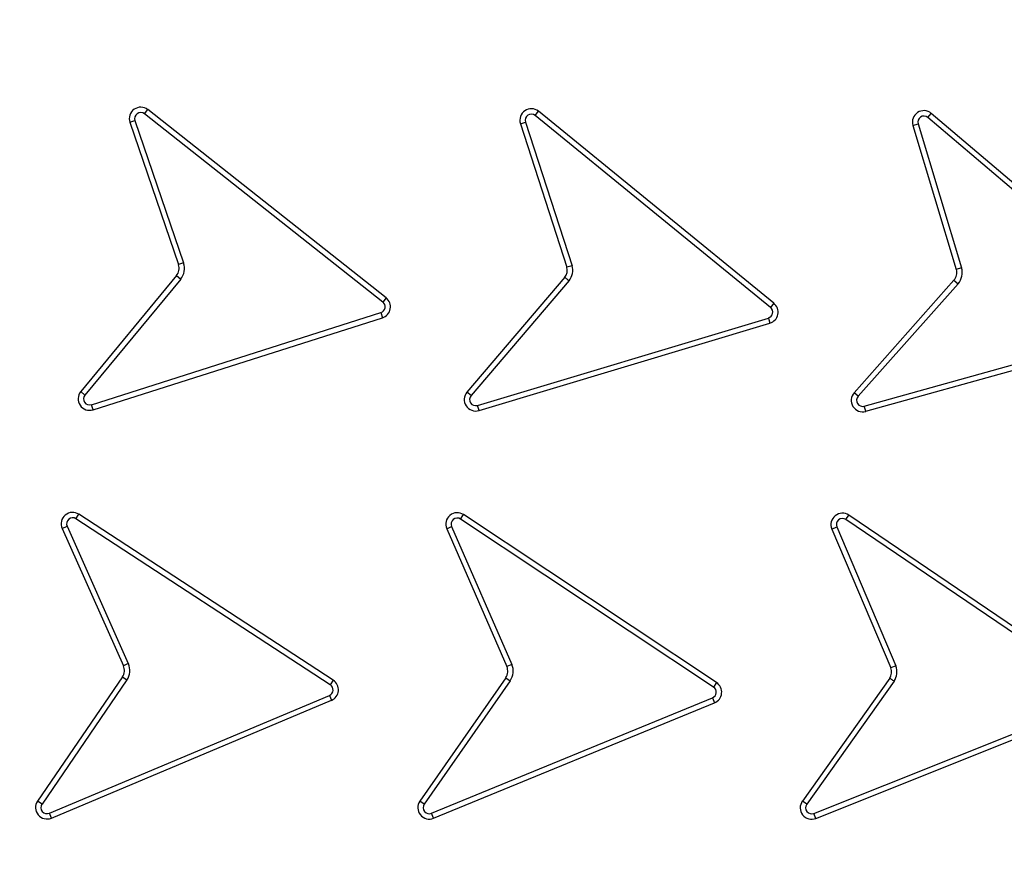
# Model space of a CAD drawing. Units: millimetres. Extents: x 0 to 10668, y 0 to 7543.
# Drawn here: x 3473 to 3602, y 1515 to 1625 of the extents above; entities that cross this region are included whole.
import ezdxf

# ---------------------------------------------------------------- set-up
doc = ezdxf.new("R2010")
doc.units = ezdxf.units.MM
doc.layers.add('UPONOR-MITTA', color=6, linetype='Continuous')
doc.styles.add('SLDTEXTSTYLE0', font='TXT', dxfattribs={"width": 0.7})
doc.dimstyles.new('SLDDIMSTYLE1', dxfattribs={"dimtxt": 53.950195, "dimasz": 26.975098, "dimexe": 0, "dimexo": 0.0625, "dimgap": 13.487549, "dimtad": 1, "dimdec": 0, "dimrnd": 1e-09, "dimzin": 12, "dimdsep": 46, "dimtxsty": 'SLDTEXTSTYLE0', "dimsah": 1, "dimcen": 0.09, "dimadec": 0, "dimazin": 3, "dimtfac": 1, "dimtdec": 0, "dimtofl": 0, "dimtmove": 0, "dimatfit": 3, "dimfxl": 0, "dimfrac": 2, "dimtolj": 1, "dimtzin": 12, "dimarcsym": 0})

# ---------------------------------------------------------------- blocks, each defined once
blk = doc.blocks.new('_D_5')
at = {"layer": 'UPONOR-MITTA'}
for p, q in [((2837.45, 1598.43), (2837.45, 417.6)), ((4637.45, 1598.43), (4637.45, 417.6)), ((4637.45, 418.6), (2837.45, 418.6))]:
    blk.add_line(p, q, dxfattribs=at)
for points in [[(2837.45, 418.6), (2864.42, 414.45), (2864.42, 422.75)], [(4637.45, 418.6), (4610.47, 422.75), (4610.47, 414.45)]]:
    blk.add_solid(points, dxfattribs=at)
at = {"layer": 'UPONOR-MITTA', "insert": (3647.69, 486.82), "char_height": 52.917, "attachment_point": 1, "style": 'SLDTEXTSTYLE0'}
blk.add_mtext('1800', dxfattribs=at)

msp = doc.modelspace()

# ---------------------------------------------------------------- linework, layer by layer
at = {"color": 7, "linetype": 'Continuous', "lineweight": 25}
for p, q in [((3489.47, 1613.06), (3489.91, 1613.62)), ((3520.71, 1588.39), (3489.47, 1613.06)), ((3521.14, 1588.95), (3489.91, 1613.62)), ((3540.68, 1612.86), (3541.12, 1613.41)), ((3571.96, 1588.23), (3541.12, 1613.41)), ((3592.12, 1612.6), (3592.58, 1613.13)), ((3622.92, 1587.35), (3592.58, 1613.13)), ((3487.56, 1611.96), (3488.23, 1612.18)), ((3487.56, 1611.96), (3493.93, 1593.3)), ((3488.23, 1612.18), (3494.6, 1593.53)), ((3538.75, 1611.78), (3539.42, 1612)), ((3538.75, 1611.78), (3544.84, 1592.96)), ((3539.42, 1612), (3545.51, 1593.16)), ((3571.51, 1587.69), (3540.68, 1612.86)), ((3590.17, 1611.56), (3590.85, 1611.76)), ((3590.85, 1611.76), (3596.55, 1592.89)), ((3622.46, 1586.82), (3592.12, 1612.6)), ((3590.17, 1611.56), (3595.87, 1592.68)), ((3494.6, 1593.53), (3493.93, 1593.3)), ((3545.51, 1593.16), (3544.84, 1592.96)), ((3596.55, 1592.89), (3595.87, 1592.68)), ((3493.67, 1591.86), (3481.13, 1576.65)), ((3494.22, 1591.41), (3481.67, 1576.2)), ((3493.67, 1591.86), (3494.22, 1591.41)), ((3544.58, 1591.64), (3531.74, 1576.59)), ((3545.12, 1591.2), (3532.28, 1576.13)), ((3595.56, 1591.26), (3582.48, 1576.51)), ((3595.56, 1591.26), (3596.09, 1590.79)), ((3596.09, 1590.79), (3583.01, 1576.04)), ((3521.14, 1588.95), (3520.71, 1588.39)), ((3571.96, 1588.23), (3571.51, 1587.69)), ((3482.53, 1574.94), (3520.46, 1587.01)), ((3482.74, 1574.27), (3520.67, 1586.34)), ((3520.46, 1587.01), (3520.67, 1586.34)), ((3533.11, 1574.85), (3571.24, 1586.3)), ((3571.24, 1586.3), (3571.44, 1585.63)), ((3533.32, 1574.18), (3571.44, 1585.63)), ((3583.81, 1574.75), (3622.16, 1585.45)), ((3584, 1574.07), (3622.35, 1584.77)), ((3481.67, 1576.2), (3481.13, 1576.65)), ((3532.28, 1576.13), (3531.74, 1576.59)), ((3583.01, 1576.04), (3582.48, 1576.51)), ((3482.74, 1574.27), (3482.53, 1574.94)), ((3533.32, 1574.18), (3533.11, 1574.85)), ((3584, 1574.07), (3583.81, 1574.75)), ((3480.5, 1559.99), (3480.88, 1560.58)), ((3514.22, 1538.82), (3480.88, 1560.58)), ((3530.9, 1559.94), (3531.29, 1560.53)), ((3564.45, 1538.5), (3531.29, 1560.53)), ((3581.38, 1559.88), (3581.78, 1560.46)), ((3614.72, 1538.11), (3581.78, 1560.46)), ((3478.69, 1558.71), (3479.34, 1559)), ((3479.34, 1559), (3487.36, 1540.99)), ((3513.83, 1538.23), (3480.5, 1559.99)), ((3529.08, 1558.68), (3529.73, 1558.96)), ((3529.73, 1558.96), (3537.61, 1540.89)), ((3564.06, 1537.91), (3530.9, 1559.94)), ((3579.56, 1558.64), (3580.21, 1558.91)), ((3580.21, 1558.91), (3587.94, 1540.69)), ((3614.32, 1537.52), (3581.38, 1559.88)), ((3478.69, 1558.71), (3486.72, 1540.7)), ((3529.08, 1558.68), (3536.97, 1540.61)), ((3579.56, 1558.64), (3587.29, 1540.43)), ((3487.36, 1540.99), (3486.72, 1540.7)), ((3537.61, 1540.89), (3536.97, 1540.61)), ((3587.94, 1540.69), (3587.29, 1540.43)), ((3486.59, 1539.25), (3475.47, 1522.97)), ((3487.17, 1538.85), (3476.05, 1522.57)), ((3486.59, 1539.25), (3487.17, 1538.85)), ((3514.22, 1538.82), (3513.83, 1538.23)), ((3536.82, 1539.15), (3525.57, 1522.97)), ((3537.4, 1538.75), (3526.14, 1522.56)), ((3536.82, 1539.15), (3537.4, 1538.75)), ((3564.45, 1538.5), (3564.06, 1537.91)), ((3587.14, 1539.09), (3575.69, 1522.96)), ((3587.72, 1538.7), (3576.26, 1522.55)), ((3477.01, 1521.39), (3513.71, 1536.83)), ((3513.71, 1536.83), (3513.98, 1536.18)), ((3477.29, 1520.74), (3513.98, 1536.18)), ((3527.1, 1521.38), (3563.91, 1536.51)), ((3527.37, 1520.72), (3564.18, 1535.86)), ((3563.91, 1536.51), (3564.18, 1535.86)), ((3577.2, 1521.36), (3614.17, 1536.13)), ((3577.47, 1520.7), (3614.43, 1535.47)), ((3476.05, 1522.57), (3475.47, 1522.97)), ((3526.14, 1522.56), (3525.57, 1522.97)), ((3576.26, 1522.55), (3575.69, 1522.96)), ((3477.29, 1520.74), (3477.01, 1521.39)), ((3527.37, 1520.72), (3527.1, 1521.38)), ((3577.47, 1520.7), (3577.2, 1521.36))]:
    msp.add_line(p, q, dxfattribs=at)
for radius in [400, 399.37, 323.75]:
    msp.add_circle((3737.23, 1486.93), radius, dxfattribs=at)
for centre, radius, start, end in [((3737.23, 1756.93), 795, 146.69756, 139.98289), ((3737.23, 1486.93), 320.91, 3.9373, 270), ((3488.98, 1612.44), 1.5, 51.6981, 198.8626), ((3488.98, 1612.44), 0.795, 51.6981, 198.8626), ((3540.17, 1612.24), 1.5, 50.77, 197.9346), ((3540.17, 1612.24), 0.795, 50.77, 197.9346), ((3591.61, 1611.99), 1.5, 49.6434, 196.808), ((3591.61, 1611.99), 0.795, 49.6434, 196.808), ((3492.51, 1592.81), 1.5, 320.4829, 18.8626), ((3492.51, 1592.81), 2.21, 320.4829, 18.8626), ((3543.39, 1592.56), 1.5, 322.1803, 15.3257), ((3543.39, 1592.56), 2.21, 321.72, 15.783), ((3594.44, 1592.25), 1.5, 318.4282, 16.808), ((3594.44, 1592.25), 2.21, 318.4282, 16.808), ((3520.22, 1587.77), 1.5, 287.4312, 51.9143), ((3520.22, 1587.77), 0.795, 287.3503, 51.9951), ((3571.01, 1587.07), 0.795, 286.4224, 51.0665), ((3571.01, 1587.07), 1.5, 286.5032, 50.9858), ((3482.28, 1575.7), 1.5, 140.4829, 287.6475), ((3482.28, 1575.7), 0.795, 140.4829, 287.6475), ((3532.88, 1575.61), 1.5, 139.5547, 286.7194), ((3532.88, 1575.61), 0.795, 139.5547, 286.7194), ((3583.6, 1575.51), 1.5, 138.4282, 285.5928), ((3583.6, 1575.51), 0.795, 138.4282, 285.5928), ((3480.06, 1559.32), 1.5, 56.8669, 204.0315), ((3480.06, 1559.32), 0.795, 56.8669, 204.0315), ((3530.46, 1559.28), 1.5, 56.3976, 203.5622), ((3530.46, 1559.28), 0.795, 56.3976, 203.5622), ((3580.94, 1559.22), 1.5, 55.8343, 202.9989), ((3580.94, 1559.22), 0.795, 55.8343, 202.9989), ((3485.35, 1540.09), 1.5, 325.6517, 24.0315), ((3485.35, 1540.09), 2.21, 325.6517, 24.0315), ((3535.59, 1540.01), 2.21, 325.1824, 23.5622), ((3585.88, 1539.9), 2.21, 326.7787, 20.8342), ((3535.59, 1540.01), 1.5, 325.1824, 23.5622), ((3585.88, 1539.9), 1.5, 327.2377, 20.3741), ((3513.4, 1537.56), 0.795, 292.8164, 56.8669), ((3513.4, 1537.56), 1.5, 292.8164, 56.8669), ((3563.62, 1537.25), 1.5, 292.1309, 56.3976), ((3563.62, 1537.25), 0.795, 292.0501, 56.3976), ((3476.7, 1522.12), 1.5, 145.6517, 292.8164), ((3526.8, 1522.11), 1.5, 145.1824, 292.3471), ((3576.91, 1522.09), 1.5, 144.6191, 291.7838), ((3476.7, 1522.12), 0.795, 145.6517, 292.8164), ((3526.8, 1522.11), 0.795, 145.1824, 292.3471), ((3576.91, 1522.09), 0.795, 144.6191, 291.7838)]:
    msp.add_arc(centre, radius, start, end, dxfattribs=at)
for points, knots in [([(3339.86, 1486.93), (3339.94, 1492.89), (3340.1, 1504.81), (3341.36, 1522.85), (3343.41, 1541.02), (3346.39, 1559.45), (3350.26, 1577.9), (3355.1, 1596.47), (3360.88, 1614.94), (3367.66, 1633.39), (3375.4, 1651.6), (3384.15, 1669.61), (3393.85, 1687.26), (3404.53, 1704.53), (3416.12, 1721.3), (3428.62, 1737.53), (3441.96, 1753.13), (3456.12, 1768.04), (3471.04, 1782.2), (3486.63, 1795.55), (3502.87, 1808.05), (3519.63, 1819.64), (3536.91, 1830.31), (3554.55, 1840.01), (3572.57, 1848.76), (3591.63, 1856.87), (3611.81, 1864.21), (3632.94, 1870.58), (3654.12, 1875.71), (3675.2, 1879.62), (3696.08, 1882.35), (3716.74, 1883.95), (3736.38, 1884.46), (3755.11, 1884.04), (3773.15, 1882.82), (3791.32, 1880.75), (3809.74, 1877.78), (3828.19, 1873.91), (3846.77, 1869.07), (3865.24, 1863.29), (3883.69, 1856.51), (3901.9, 1848.76), (3919.91, 1840.01), (3937.55, 1830.31), (3954.83, 1819.64), (3971.6, 1808.05), (3987.83, 1795.55), (4003.43, 1782.2), (4018.34, 1768.04), (4032.5, 1753.13), (4045.84, 1737.53), (4058.35, 1721.3), (4069.93, 1704.53), (4080.61, 1687.26), (4090.31, 1669.61), (4099.06, 1651.6), (4107.17, 1632.53), (4114.51, 1612.36), (4120.88, 1591.22), (4126.01, 1570.05), (4129.92, 1548.97), (4132.63, 1528.09), (4134.3, 1507.42), (4134.5, 1493.74), (4134.6, 1486.93)], [0, 0, 0, 0, 0.01432, 0.028641, 0.043443, 0.058246, 0.073489, 0.088732, 0.104361, 0.119992, 0.135945, 0.1519, 0.168106, 0.184312, 0.20069, 0.217069, 0.233535, 0.250002, 0.266468, 0.282934, 0.299313, 0.315692, 0.331897, 0.348104, 0.364058, 0.380012, 0.397873, 0.415628, 0.433043, 0.450215, 0.467129, 0.483635, 0.5, 0.51432, 0.528641, 0.543443, 0.558246, 0.573489, 0.588732, 0.604361, 0.619992, 0.635945, 0.6519, 0.668106, 0.684312, 0.70069, 0.717069, 0.733535, 0.750002, 0.766468, 0.782934, 0.799313, 0.815692, 0.831897, 0.848104, 0.864058, 0.880012, 0.897873, 0.915628, 0.933043, 0.950215, 0.967129, 0.983635, 1, 1, 1, 1]), ([(4055.39, 1508.83), (4054.94, 1514.18), (4054.04, 1524.92), (4051.64, 1541.07), (4048.43, 1557.33), (4044.27, 1573.67), (4039.18, 1590.02), (4033.14, 1606.27), (4026.12, 1622.4), (4018.13, 1638.27), (4009.17, 1653.85), (3999.27, 1669), (3988.46, 1683.66), (3976.76, 1697.74), (3964.24, 1711.18), (3950.94, 1723.89), (3936.92, 1735.81), (3922.27, 1746.89), (3907.06, 1757.07), (3891.36, 1766.32), (3875.28, 1774.6), (3858.86, 1781.92), (3841.35, 1788.57), (3822.74, 1794.39), (3803.12, 1799.18), (3783.58, 1802.66), (3764.23, 1804.89), (3745.16, 1805.93), (3727.16, 1805.84), (3710.15, 1804.83), (3693.93, 1803.03), (3677.57, 1800.36), (3661.1, 1796.78), (3644.58, 1792.25), (3628.13, 1786.77), (3611.77, 1780.3), (3595.63, 1772.87), (3579.76, 1764.45), (3564.28, 1755.08), (3549.26, 1744.77), (3534.78, 1733.57), (3520.92, 1721.51), (3507.76, 1708.65), (3495.36, 1695.06), (3483.79, 1680.8), (3473.09, 1665.94), (3463.31, 1650.57), (3454.47, 1634.78), (3446.6, 1618.63), (3439.35, 1601.35), (3432.89, 1582.95), (3427.44, 1563.51), (3423.28, 1544.1), (3420.39, 1524.84), (3418.69, 1505.82), (3418.17, 1487.83), (3418.6, 1470.79), (3419.83, 1454.52), (3421.94, 1438.08), (3424.96, 1421.49), (3428.91, 1404.83), (3433.83, 1388.2), (3439.73, 1371.62), (3446.6, 1355.24), (3454.47, 1339.09), (3463.31, 1323.3), (3473.09, 1307.93), (3483.79, 1293.07), (3495.36, 1278.81), (3507.76, 1265.22), (3520.92, 1252.36), (3534.78, 1240.3), (3549.26, 1229.1), (3564.28, 1218.79), (3579.76, 1209.42), (3595.63, 1201), (3612.65, 1193.16), (3630.82, 1186.08), (3650.06, 1179.95), (3669.31, 1175.14), (3688.46, 1171.58), (3707.41, 1169.24), (3725.38, 1168.09), (3742.42, 1167.93), (3758.73, 1168.61), (3775.23, 1170.15), (3791.91, 1172.6), (3808.7, 1175.98), (3825.49, 1180.32), (3842.25, 1185.64), (3858.86, 1191.95), (3875.28, 1199.27), (3891.36, 1207.55), (3907.06, 1216.8), (3922.27, 1226.98), (3936.92, 1238.06), (3950.94, 1249.98), (3964.24, 1262.69), (3976.76, 1276.13), (3988.46, 1290.21), (3999.27, 1304.87), (4009.17, 1320.02), (4018.13, 1335.6), (4026.55, 1352.34), (4034.26, 1370.25), (4041.04, 1389.27), (4046.52, 1408.34), (4050.71, 1427.36), (4053.77, 1446.22), (4054.85, 1458.8), (4055.39, 1465.04)], [0, 0, 0, 0, 0.008215, 0.016497, 0.024975, 0.033577, 0.042296, 0.051177, 0.060109, 0.069217, 0.078361, 0.087605, 0.0969, 0.106237, 0.115614, 0.125001, 0.134388, 0.143765, 0.153102, 0.162397, 0.171641, 0.180786, 0.189894, 0.200313, 0.210612, 0.220785, 0.230677, 0.240417, 0.25, 0.258215, 0.266497, 0.274975, 0.283577, 0.292296, 0.301177, 0.310109, 0.319217, 0.328361, 0.337605, 0.3469, 0.356237, 0.365614, 0.375001, 0.384388, 0.393765, 0.403102, 0.412397, 0.421641, 0.430786, 0.439894, 0.450313, 0.460612, 0.470785, 0.480677, 0.490417, 0.5, 0.508215, 0.516497, 0.524975, 0.533577, 0.542296, 0.551177, 0.560109, 0.569217, 0.578361, 0.587605, 0.5969, 0.606237, 0.615614, 0.625001, 0.634388, 0.643765, 0.653102, 0.662397, 0.671641, 0.680786, 0.689894, 0.700313, 0.710612, 0.720785, 0.730677, 0.740417, 0.75, 0.758215, 0.766497, 0.774975, 0.783577, 0.792296, 0.801177, 0.810109, 0.819217, 0.828361, 0.837605, 0.8469, 0.856237, 0.865614, 0.875001, 0.884388, 0.893765, 0.903102, 0.912397, 0.921641, 0.930786, 0.939894, 0.950313, 0.960612, 0.970785, 0.980677, 0.990417, 1, 1, 1, 1]), ([(3544.58, 1591.64), (3544.69, 1591.55), (3544.87, 1591.4), (3545.06, 1591.25), (3545.12, 1591.2)], [0, 0, 0, 0, 0.629321, 1, 1, 1, 1]), ([(3587.14, 1539.09), (3587.26, 1539.01), (3587.46, 1538.88), (3587.65, 1538.74), (3587.72, 1538.7)], [0, 0, 0, 0, 0.629321, 1, 1, 1, 1])]:
    msp.add_open_spline(points, degree=3, knots=knots, dxfattribs=at)

# ---------------------------------------------------------------- dimensions: what is measured, and where the dimension line sits
at = {"layer": 'UPONOR-MITTA'}
dim = msp.add_linear_dim(base=(2837.45, 418.6), p1=(4637.45, 1599.43), p2=(2837.45, 1599.43), dimstyle='SLDDIMSTYLE1', dxfattribs=at)
dim.commit()
dim.dimension.update_dxf_attribs({"geometry": '_D_5', "text_midpoint": (3737.45, 418.6), "dimtype": 160})

doc.saveas('drawing.dxf')
